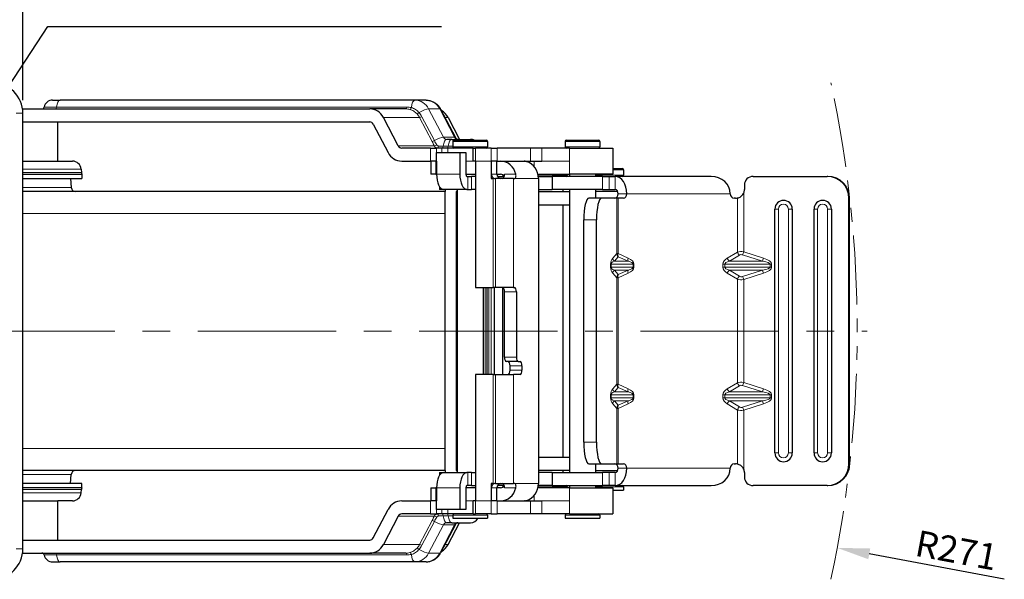
# Model space of a CAD drawing. Units: millimetres. Extents: x 1939 to 8239, y 1236 to 2127.
# Drawn here: x 3711 to 3937, y 1844 to 1972 of the extents above; entities that cross this region are included whole.
import ezdxf

# ---------------------------------------------------------------- set-up
doc = ezdxf.new("R2010")
doc.units = ezdxf.units.MM
doc.linetypes.add('CENTER', pattern=[50.8, 31.75, -6.35, 6.35, -6.35])
doc.linetypes.add('PHANTOM2', pattern=[31.75, 15.875, -3.175, 3.175, -3.175, 3.175, -3.175])
doc.layers.get('0').update_dxf_attribs({"color": 3})
for name, color, linetype, lineweight in [('1.외형선', 3, 'Continuous', 25), ('2.외형선얇음', 5, 'Continuous', 9), ('3.중심선', 1, 'CENTER', 9), ('5.가상선', 4, 'PHANTOM2', 9)]:
    doc.layers.add(name, color=color, linetype=linetype, lineweight=lineweight)
doc.styles.add('GDD', font='romans.shx', dxfattribs={"oblique": 15, "bigfont": 'whgtxt.shx'})
doc.dimstyles.new('GDOK-3X', dxfattribs={"dimscale": 3, "dimtxt": 2, "dimasz": 2.5, "dimexe": 1, "dimexo": 1, "dimgap": 0.5, "dimtad": 1, "dimdsep": 46, "dimtxsty": 'GDD', "dimcen": 0, "dimclrd": 1, "dimclre": 1, "dimclrt": 4, "dimazin": 2, "dimtfac": 0.5, "dimtmove": 0, "dimatfit": 3, "dimfxl": 0, "dimfrac": 2, "dimtolj": 1, "dimarcsym": 0})

# ---------------------------------------------------------------- blocks, each defined once
blk = doc.blocks.new('*D597')
at = {"color": 1, "lineweight": -2}
for p, q in [((3552.26, 1953.59), (3552.26, 2018.59)), ((3711.26, 1953.59), (3711.26, 2018.59)), ((3559.76, 2015.59), (3703.76, 2015.59))]:
    blk.add_line(p, q, dxfattribs=at)
at = {"color": 1}
for points in [[(3559.76, 2016.84), (3559.76, 2014.34), (3552.26, 2015.59)], [(3703.76, 2014.34), (3703.76, 2016.84), (3711.26, 2015.59)]]:
    blk.add_solid(points, dxfattribs=at)
at = {"layer": 'Defpoints', "color": 0}
for p in [(3711.26, 2015.59), (3552.26, 1950.59), (3711.26, 1950.59)]:
    blk.add_point(p, dxfattribs=at)
at = {"color": 4, "insert": (3631.76, 2020.09), "char_height": 6, "attachment_point": 5, "style": 'GDD'}
blk.add_mtext('\\A1;159', dxfattribs=at)
blk = doc.blocks.new('*D605')
at = {"color": 1, "lineweight": -2}
blk.add_line((3936.58, 1843.64), (3905.58, 1849.43), dxfattribs=at)
at = {"color": 1}
blk.add_solid([(3905.81, 1850.66), (3905.35, 1848.2), (3898.21, 1850.81)], dxfattribs=at)
at = {"layer": 'Defpoints', "color": 0}
for p in [(3631.76, 1900.59), (3898.21, 1850.81)]:
    blk.add_point(p, dxfattribs=at)
at = {"color": 4, "insert": (3925.59, 1850.27), "char_height": 6, "attachment_point": 5, "rotation": 349.4163, "style": 'GDD'}
blk.add_mtext('\\A1;R271', dxfattribs=at)

msp = doc.modelspace()

# ---------------------------------------------------------------- linework, layer by layer
at = {"layer": '1.외형선'}
for p, q in [((3718.096, 1953.591), (3719.824, 1953.591)), ((3801.287, 1953.591), (3719.824, 1953.591)), ((3803.831, 1953.591), (3801.287, 1953.591)), ((3711.19, 1951.591), (3790.913, 1951.591)), ((3799.202, 1951.591), (3790.913, 1951.591)), ((3807.172, 1951.518), (3810.57, 1945.018)), ((3711.262, 1850.591), (3711.262, 1950.591)), ((3711.262, 1948.591), (3714.571, 1948.591)), ((3714.571, 1948.591), (3790.913, 1948.591)), ((3719.323, 1939.591), (3719.323, 1948.591)), ((3797.449, 1943.091), (3794.05, 1949.591)), ((3808.89, 1949.591), (3811.505, 1944.591)), ((3791.697, 1948.091), (3795.096, 1941.591)), ((3809.755, 1944.591), (3808.607, 1944.591)), ((3809.755, 1944.591), (3814.027, 1944.591)), ((3809.938, 1944.091), (3809.938, 1942.891)), ((3810.238, 1944.391), (3817.638, 1944.391)), ((3817.938, 1944.091), (3817.938, 1942.891)), ((3835.741, 1944.091), (3835.741, 1942.891)), ((3836.041, 1944.391), (3843.441, 1944.391)), ((3843.741, 1944.091), (3843.741, 1942.891)), ((3804.865, 1942.591), (3798.233, 1942.591)), ((3804.865, 1942.591), (3806.195, 1942.591)), ((3807.467, 1942.591), (3806.195, 1942.591)), ((3808.796, 1942.591), (3807.467, 1942.591)), ((3814.613, 1942.591), (3808.796, 1942.591)), ((3814.613, 1942.591), (3815.189, 1942.591)), ((3814.613, 1939.591), (3814.613, 1942.591)), ((3818.812, 1942.591), (3815.189, 1942.591)), ((3818.812, 1942.591), (3820.142, 1942.591)), ((3827.774, 1942.591), (3820.142, 1942.591)), ((3830.433, 1942.591), (3827.774, 1942.591)), ((3836.773, 1942.591), (3830.433, 1942.591)), ((3836.773, 1942.591), (3846.741, 1942.591)), ((3846.741, 1942.591), (3846.741, 1936.591)), ((3711.262, 1939.591), (3719.323, 1939.591)), ((3719.323, 1939.591), (3722.641, 1939.591)), ((3798.233, 1939.591), (3804.865, 1939.591)), ((3806.195, 1939.591), (3804.865, 1939.591)), ((3804.927, 1939.591), (3804.927, 1936.591)), ((3806.195, 1939.591), (3806.244, 1939.591)), ((3806.244, 1939.591), (3806.244, 1941.591)), ((3806.244, 1941.591), (3811.581, 1941.591)), ((3806.244, 1939.591), (3806.244, 1936.591)), ((3811.581, 1941.591), (3812.952, 1941.591)), ((3811.581, 1941.591), (3811.581, 1936.591)), ((3812.952, 1941.591), (3812.952, 1936.591)), ((3815.189, 1939.591), (3814.613, 1939.591)), ((3815.189, 1939.591), (3815.189, 1910.591)), ((3818.812, 1939.591), (3818.812, 1935.591)), ((3820.142, 1939.591), (3818.812, 1939.591)), ((3820.084, 1936.591), (3820.084, 1939.591)), ((3820.142, 1939.591), (3827.774, 1939.591)), ((3827.774, 1939.591), (3830.433, 1939.591)), ((3724.633, 1937.765), (3724.701, 1936.996)), ((3846.741, 1937.891), (3848.877, 1937.891)), ((3849.177, 1937.591), (3849.177, 1936.391)), ((3711.262, 1936.609), (3724.816, 1936.609)), ((3711.262, 1935.583), (3724.816, 1935.583)), ((3722.189, 1935.583), (3722.371, 1933.504)), ((3724.816, 1936.609), (3724.816, 1935.583)), ((3806.079, 1936.591), (3804.927, 1936.591)), ((3806.079, 1936.591), (3806.244, 1936.591)), ((3812.952, 1936.591), (3815.189, 1936.591)), ((3813.18, 1936.091), (3813.442, 1936.091)), ((3813.442, 1936.091), (3814.282, 1936.091)), ((3815.189, 1936.091), (3814.282, 1936.091)), ((3818.812, 1935.591), (3819.265, 1935.591)), ((3818.827, 1935.591), (3818.827, 1936.591)), ((3823.919, 1935.591), (3819.733, 1935.591)), ((3820.084, 1936.591), (3820.932, 1936.591)), ((3820.205, 1936.091), (3821.716, 1936.091)), ((3823.919, 1935.591), (3824.131, 1935.591)), ((3829.528, 1936.591), (3836.773, 1936.591)), ((3829.614, 1936.091), (3832.741, 1936.091)), ((3829.643, 1935.591), (3829.643, 1865.591)), ((3844.366, 1936.091), (3832.741, 1936.091)), ((3832.741, 1936.091), (3832.741, 1933.091)), ((3836.211, 1936.591), (3836.211, 1936.391)), ((3836.741, 1936.591), (3836.741, 1936.091)), ((3846.741, 1936.591), (3836.773, 1936.591)), ((3842.741, 1936.591), (3842.741, 1936.091)), ((3844.366, 1936.091), (3845.867, 1936.091)), ((3845.867, 1936.091), (3847.278, 1936.091)), ((3869.297, 1936.091), (3847.278, 1936.091)), ((3878.919, 1936.091), (3895.884, 1936.091)), ((3896.075, 1936.091), (3895.884, 1936.091)), ((3806.938, 1933.706), (3806.938, 1933.091)), ((3807.843, 1933.091), (3806.938, 1933.091)), ((3813.18, 1933.091), (3807.843, 1933.091)), ((3810.938, 1933.091), (3810.938, 1868.091)), ((3813.18, 1933.091), (3813.442, 1933.091)), ((3813.442, 1933.091), (3814.282, 1933.091)), ((3815.189, 1933.091), (3814.282, 1933.091)), ((3829.643, 1933.091), (3832.741, 1933.091)), ((3844.366, 1933.091), (3832.741, 1933.091)), ((3835.211, 1933.091), (3835.211, 1932.591)), ((3836.741, 1933.091), (3836.741, 1868.091)), ((3842.741, 1933.091), (3842.741, 1931.091)), ((3844.366, 1933.091), (3845.867, 1933.091)), ((3845.867, 1933.091), (3847.278, 1933.091)), ((3876.923, 1934.091), (3876.923, 1933.091)), ((3808.175, 1932.591), (3711.262, 1932.591)), ((3808.175, 1932.591), (3808.175, 1868.591)), ((3810.844, 1868.591), (3810.844, 1932.591)), ((3829.643, 1932.591), (3836.741, 1932.591)), ((3844.13, 1931.091), (3841.214, 1931.091)), ((3847.851, 1932.591), (3842.741, 1932.591)), ((3847.595, 1931.091), (3844.13, 1931.091)), ((3847.906, 1931.091), (3847.595, 1931.091)), ((3849.17, 1931.091), (3847.906, 1931.091)), ((3874.863, 1931.091), (3874.54, 1931.091)), ((3900.874, 1870.091), (3900.874, 1931.091)), ((3901.065, 1870.091), (3901.065, 1931.091)), ((3829.643, 1929.591), (3836.741, 1929.591)), ((3835.211, 1929.591), (3835.211, 1871.591)), ((3883.909, 1872.591), (3883.909, 1928.591)), ((3887.901, 1928.591), (3887.901, 1872.591)), ((3892.89, 1872.591), (3892.89, 1928.591)), ((3896.882, 1928.591), (3896.882, 1872.591)), ((3840.035, 1875.091), (3840.035, 1926.091)), ((3842.95, 1875.091), (3842.95, 1926.091)), ((3815.189, 1910.591), (3819.265, 1910.591)), ((3816.938, 1910.591), (3816.938, 1890.591)), ((3817.812, 1910.591), (3817.812, 1890.591)), ((3819.733, 1910.591), (3819.265, 1910.591)), ((3819.461, 1910.591), (3819.461, 1890.591)), ((3823.919, 1910.591), (3819.733, 1910.591)), ((3821.351, 1910.591), (3821.351, 1890.591)), ((3823.919, 1910.591), (3824.131, 1910.591)), ((3821.838, 1894.591), (3821.838, 1909.591)), ((3824.555, 1909.591), (3824.555, 1894.591)), ((3824.979, 1893.591), (3822.262, 1893.591)), ((3823.11, 1891.591), (3823.11, 1892.591)), ((3824.979, 1893.591), (3825.403, 1893.591)), ((3825.827, 1892.591), (3825.827, 1891.591)), ((3815.189, 1890.591), (3815.189, 1861.591)), ((3819.265, 1890.591), (3815.189, 1890.591)), ((3819.265, 1890.591), (3819.733, 1890.591)), ((3819.733, 1890.591), (3823.919, 1890.591)), ((3825.403, 1890.591), (3823.919, 1890.591)), ((3836.741, 1871.591), (3829.643, 1871.591)), ((3841.214, 1870.091), (3844.13, 1870.091)), ((3842.741, 1870.091), (3842.741, 1868.091)), ((3844.13, 1870.091), (3847.595, 1870.091)), ((3847.595, 1870.091), (3847.906, 1870.091)), ((3847.906, 1870.091), (3849.17, 1870.091)), ((3874.54, 1870.091), (3874.863, 1870.091)), ((3808.175, 1868.591), (3711.262, 1868.591)), ((3722.189, 1865.599), (3722.371, 1867.678)), ((3806.938, 1868.091), (3807.843, 1868.091)), ((3806.938, 1868.091), (3806.938, 1867.476)), ((3807.843, 1868.091), (3813.18, 1868.091)), ((3813.442, 1868.091), (3813.18, 1868.091)), ((3814.282, 1868.091), (3813.442, 1868.091)), ((3814.282, 1868.091), (3815.189, 1868.091)), ((3836.741, 1868.591), (3829.643, 1868.591)), ((3832.741, 1868.091), (3829.643, 1868.091)), ((3832.741, 1868.091), (3844.366, 1868.091)), ((3832.741, 1868.091), (3832.741, 1865.091)), ((3835.211, 1868.591), (3835.211, 1868.091)), ((3842.741, 1868.591), (3847.851, 1868.591)), ((3845.867, 1868.091), (3844.366, 1868.091)), ((3847.278, 1868.091), (3845.867, 1868.091)), ((3876.923, 1868.091), (3876.923, 1867.091)), ((3724.816, 1865.599), (3711.262, 1865.599)), ((3724.816, 1864.573), (3724.816, 1865.599)), ((3813.442, 1865.091), (3813.18, 1865.091)), ((3814.282, 1865.091), (3813.442, 1865.091)), ((3814.282, 1865.091), (3815.189, 1865.091)), ((3818.812, 1865.591), (3818.812, 1861.591)), ((3819.265, 1865.591), (3818.812, 1865.591)), ((3818.827, 1864.591), (3818.827, 1865.591)), ((3819.733, 1865.591), (3823.919, 1865.591)), ((3821.716, 1865.091), (3820.205, 1865.091)), ((3824.131, 1865.591), (3823.919, 1865.591)), ((3832.741, 1865.091), (3829.614, 1865.091)), ((3832.741, 1865.091), (3844.366, 1865.091)), ((3836.741, 1865.091), (3836.741, 1864.591)), ((3842.741, 1865.091), (3842.741, 1864.591)), ((3845.867, 1865.091), (3844.366, 1865.091)), ((3847.278, 1865.091), (3845.867, 1865.091)), ((3847.278, 1865.091), (3869.297, 1865.091)), ((3895.884, 1865.091), (3878.919, 1865.091)), ((3895.884, 1865.091), (3896.075, 1865.091)), ((3724.816, 1864.573), (3711.262, 1864.573)), ((3724.633, 1863.417), (3724.701, 1864.186)), ((3804.927, 1864.591), (3806.079, 1864.591)), ((3804.927, 1864.591), (3804.927, 1861.591)), ((3806.244, 1864.591), (3806.079, 1864.591)), ((3806.244, 1864.591), (3806.244, 1861.591)), ((3811.581, 1864.591), (3811.581, 1859.591)), ((3815.189, 1864.591), (3812.952, 1864.591)), ((3812.952, 1864.591), (3812.952, 1859.591)), ((3820.084, 1861.591), (3820.084, 1864.591)), ((3820.932, 1864.591), (3820.084, 1864.591)), ((3836.773, 1864.591), (3829.528, 1864.591)), ((3836.211, 1864.791), (3836.211, 1864.591)), ((3836.773, 1864.591), (3846.741, 1864.591)), ((3846.741, 1864.591), (3846.741, 1858.591)), ((3846.741, 1864.091), (3849.177, 1864.091)), ((3849.177, 1864.791), (3849.177, 1864.091)), ((3711.262, 1861.591), (3719.323, 1861.591)), ((3722.641, 1861.591), (3719.323, 1861.591)), ((3719.323, 1852.591), (3719.323, 1861.591)), ((3798.233, 1861.591), (3804.865, 1861.591)), ((3806.195, 1861.591), (3804.865, 1861.591)), ((3806.195, 1861.591), (3806.244, 1861.591)), ((3806.244, 1859.591), (3806.244, 1861.591)), ((3815.189, 1861.591), (3814.613, 1861.591)), ((3814.613, 1858.591), (3814.613, 1861.591)), ((3820.142, 1861.591), (3818.812, 1861.591)), ((3820.142, 1861.591), (3827.774, 1861.591)), ((3827.774, 1861.591), (3830.433, 1861.591)), ((3791.697, 1853.091), (3795.096, 1859.591)), ((3804.865, 1858.591), (3798.233, 1858.591)), ((3804.865, 1858.591), (3806.195, 1858.591)), ((3807.467, 1858.591), (3806.195, 1858.591)), ((3811.581, 1859.591), (3806.244, 1859.591)), ((3808.796, 1858.591), (3807.467, 1858.591)), ((3814.613, 1858.591), (3808.796, 1858.591)), ((3809.938, 1858.291), (3809.938, 1857.591)), ((3812.952, 1859.591), (3811.581, 1859.591)), ((3814.613, 1858.591), (3815.189, 1858.591)), ((3818.812, 1858.591), (3815.189, 1858.591)), ((3817.938, 1858.291), (3817.938, 1857.591)), ((3818.812, 1858.591), (3820.142, 1858.591)), ((3827.774, 1858.591), (3820.142, 1858.591)), ((3830.433, 1858.591), (3827.774, 1858.591)), ((3836.773, 1858.591), (3830.433, 1858.591)), ((3835.741, 1858.291), (3835.741, 1857.591)), ((3836.773, 1858.591), (3846.741, 1858.591)), ((3843.741, 1858.291), (3843.741, 1857.591)), ((3797.449, 1858.091), (3794.05, 1851.591)), ((3810.57, 1856.164), (3807.172, 1849.664)), ((3809.755, 1856.591), (3808.607, 1856.591)), ((3808.89, 1851.591), (3811.505, 1856.591)), ((3809.755, 1856.591), (3814.027, 1856.591)), ((3809.938, 1857.591), (3817.938, 1857.591)), ((3835.741, 1857.591), (3843.741, 1857.591)), ((3711.262, 1852.591), (3714.571, 1852.591)), ((3714.571, 1852.591), (3790.913, 1852.591)), ((3711.19, 1849.591), (3790.913, 1849.591)), ((3799.202, 1849.591), (3790.913, 1849.591)), ((3718.096, 1847.591), (3719.824, 1847.591)), ((3801.287, 1847.591), (3719.824, 1847.591)), ((3803.831, 1847.591), (3801.287, 1847.591))]:
    msp.add_line(p, q, dxfattribs=at)
for centre, radius, start, end in [((3704.262, 1950.591), 7, 0, 90), ((3718.096, 1951.591), 2, 90, 168.46304), ((3715.646, 1952.091), 0.5, 270, 348.46304), ((3810.238, 1944.091), 0.3, 90, 180), ((3814.027, 1942.591), 2, 64.15807, 90), ((3817.638, 1944.091), 0.3, 0, 90), ((3836.041, 1944.091), 0.3, 90, 180), ((3843.441, 1944.091), 0.3, 0, 90), ((3810.238, 1942.891), 0.3, 180, 270), ((3817.638, 1942.891), 0.3, 270, 0), ((3836.041, 1942.891), 0.3, 180, 270), ((3843.441, 1942.891), 0.3, 270, 0), ((3722.641, 1937.591), 2, 5, 90), ((3848.877, 1937.591), 0.3, 0, 90), ((3725.697, 1937.083), 1, 185, 208.33205), ((3835.911, 1936.391), 0.3, 270, 0), ((3848.877, 1936.391), 0.3, 270, 0), ((3723.367, 1933.591), 1, 185, 270), ((3723.367, 1867.591), 1, 90, 175), ((3835.911, 1864.791), 0.3, 0, 90), ((3848.877, 1864.791), 0.3, 0, 90), ((3722.641, 1863.591), 2, 270, 355), ((3725.697, 1864.099), 1, 151.66795, 175), ((3810.238, 1858.291), 0.3, 90, 180), ((3817.638, 1858.291), 0.3, 0, 90), ((3836.041, 1858.291), 0.3, 90, 180), ((3843.441, 1858.291), 0.3, 0, 90), ((3814.027, 1858.591), 2, 270, 330), ((3704.262, 1850.591), 7, 270, 0), ((3715.646, 1849.091), 0.5, 11.53696, 90), ((3718.096, 1849.591), 2, 191.53696, 270)]:
    msp.add_arc(centre, radius, start, end, dxfattribs=at)
for centre, major_axis, ratio, start_param, end_param in [((3790.913, 1947.591), (0, 4), 0.9056573, 5.2359878, 6.2831853), ((3805.753, 1947.591), (0, -4), 0.9056573, 2.0943951, 2.6861048), ((3790.913, 1947.591), (0, 1), 0.9056573, 5.2359878, 6.2831853), ((3798.233, 1943.591), (0, -1), 0.9056573, 5.2359878, 6.2831853), ((3798.233, 1943.591), (0, -4), 0.9056573, 5.2359878, 6.2831853), ((3820.932, 1935.591), (0, 4), 0.9056573, 4.9650692, 6.2831853), ((3826.02, 1935.591), (0, 4), 0.9056573, 4.712389, 6.0305051), ((3807.843, 1936.591), (0, -3.5), 0.4568252, 4.712389, 6.2831853), ((3813.18, 1936.591), (0, -3.5), 0.4568252, 4.712389, 6.2831853), ((3813.18, 1936.591), (0, -0.5), 0.4568252, 4.712389, 6.2831853), ((3820.99, 1936.591), (0, -1), 0.9056573, 4.712389, 6.2831853), ((3820.932, 1935.591), (0, 1), 0.9056573, 5.1379665, 6.2831853), ((3821.414, 1936.591), (0, -1), 0.4240104, 0, 1.5707963), ((3847.278, 1932.091), (0, 4), 0.6606834, 4.712389, 6.2831853), ((3869.297, 1932.091), (4.376, 0), 0.9140101, 0, 1.5707963), ((3878.919, 1934.091), (0, 2), 0.9979738, 0, 1.5707963), ((3895.884, 1931.091), (0, 5), 0.9979738, 4.712389, 6.2831853), ((3896.075, 1931.091), (0, 5), 0.9979738, 4.712389, 6.2831853), ((3811.289, 1932.591), (0, 3.5), 0.8895565, 1.4274488, 1.5707963), ((3811.289, 1932.591), (0, 0.5), 0.8895565, 0.9272952, 1.5707963), ((3847.278, 1932.091), (0, 1), 0.6606834, 4.712389, 6.2831853), ((3874.927, 1933.091), (0, 2), 0.9979738, 4.2951556, 4.712389), ((3841.214, 1926.091), (0, 5), 0.2359561, 0, 1.5707963), ((3844.13, 1926.091), (0, 5), 0.2359561, 0, 1.5707963), ((3847.188, 1932.091), (0, -1), 0.7506647, 0, 1.5707963), ((3849.17, 1932.091), (0, -1), 0.7506647, 0, 1.5707963), ((3874.54, 1932.091), (0, -1), 0.8667929, 4.712389, 6.2831853), ((3874.863, 1933.091), (2.123, 0), 0.9419742, 4.712389, 4.9210057), ((3885.905, 1928.591), (0, 2), 0.9979738, 4.712389, 7.8539816), ((3894.886, 1928.591), (0, 2), 0.9979738, 4.712389, 7.8539816), ((3821.414, 1909.591), (0, 1), 0.4240104, 4.712389, 6.2831853), ((3824.131, 1909.591), (0, 1), 0.4240104, 4.712389, 6.2831853), ((3822.262, 1894.591), (0, -1), 0.4240104, 4.712389, 6.2831853), ((3824.979, 1894.591), (0, -1), 0.4240104, 4.712389, 6.2831853), ((3822.686, 1892.591), (0, 1), 0.4240104, 4.712389, 6.2831853), ((3825.403, 1892.591), (0, 1), 0.4240104, 4.712389, 6.2831853), ((3822.686, 1891.591), (0, -1), 0.4240104, 0, 1.5707963), ((3825.403, 1891.591), (0, -1), 0.4240104, 0, 1.5707963), ((3841.214, 1875.091), (0, -5), 0.2359561, 4.712389, 6.2831853), ((3844.13, 1875.091), (0, -5), 0.2359561, 4.712389, 6.2831853), ((3885.905, 1872.591), (0, -2), 0.9979738, 4.712389, 7.8539816), ((3894.886, 1872.591), (0, -2), 0.9979738, 4.712389, 7.8539816), ((3847.188, 1869.091), (0, 1), 0.7506647, 4.712389, 6.2831853), ((3849.17, 1869.091), (0, 1), 0.7506647, 4.712389, 6.2831853), ((3874.54, 1869.091), (0, -1), 0.8667929, 3.1415927, 4.712389), ((3874.863, 1868.091), (2.123, 0), 0.9419742, 1.3621796, 1.5707963), ((3895.884, 1870.091), (0, -5), 0.9979738, 0, 1.5707963), ((3896.075, 1870.091), (0, -5), 0.9979738, 0, 1.5707963), ((3807.843, 1864.591), (0, 3.5), 0.4568252, 0, 1.5707963), ((3811.289, 1868.591), (0, 3.5), 0.8895565, 1.5707963, 1.7141439), ((3811.289, 1868.591), (0, 0.5), 0.8895565, 1.5707963, 2.2142974), ((3813.18, 1864.591), (0, 3.5), 0.4568252, 0, 1.5707963), ((3847.278, 1869.091), (0, -1), 0.6606834, 0, 1.5707963), ((3847.278, 1869.091), (0, -4), 0.6606834, 0, 1.5707963), ((3869.297, 1869.091), (4.376, 0), 0.9140101, 4.712389, 6.2831853), ((3874.927, 1868.091), (0, 2), 0.9979738, 4.712389, 5.1296224), ((3813.18, 1864.591), (0, 0.5), 0.4568252, 0, 1.5707963), ((3820.99, 1864.591), (0, 1), 0.9056573, 0, 1.5707963), ((3820.932, 1865.591), (0, -1), 0.9056573, 0, 1.1452188), ((3821.414, 1864.591), (0, 1), 0.4240104, 4.712389, 6.2831853), ((3826.02, 1865.591), (0, -4), 0.9056573, 0.2526803, 1.5707963), ((3878.919, 1867.091), (0, -2), 0.9979738, 4.712389, 6.2831853), ((3820.932, 1865.591), (0, -4), 0.9056573, 0, 1.3181161), ((3798.233, 1857.591), (0, 4), 0.9056573, 0, 1.0471976), ((3798.233, 1857.591), (0, 1), 0.9056573, 0, 1.0471976), ((3790.913, 1853.591), (0, -1), 0.9056573, 0, 1.0471976), ((3790.913, 1853.591), (0, -4), 0.9056573, 0, 1.0471976), ((3805.753, 1853.591), (0, 4), 0.9056573, 3.5970805, 4.1887902)]:
    msp.add_ellipse(centre, major_axis=major_axis, ratio=ratio, start_param=start_param, end_param=end_param, dxfattribs=at)
for points, knots in [([(3803.831, 1953.591), (3804.111, 1953.591), (3804.392, 1953.558), (3804.937, 1953.43), (3805.201, 1953.335), (3805.699, 1953.09), (3805.933, 1952.941), (3806.361, 1952.597), (3806.555, 1952.403), (3806.898, 1951.983), (3807.047, 1951.756), (3807.172, 1951.518)], [6.2831853, 6.2831853, 6.2831853, 6.2831853, 6.4926248, 6.4926248, 6.7020643, 6.7020643, 6.9115038, 6.9115038, 7.1209433, 7.1209433, 7.3303829, 7.3303829, 7.3303829, 7.3303829]), ([(3810.57, 1945.018), (3810.604, 1944.954), (3810.642, 1944.897), (3810.722, 1944.798), (3810.764, 1944.757), (3810.847, 1944.69), (3810.889, 1944.665), (3810.968, 1944.626), (3811.006, 1944.612), (3811.08, 1944.595), (3811.116, 1944.591), (3811.151, 1944.591)], [2.0943951, 2.0943951, 2.0943951, 2.0943951, 2.3038346, 2.3038346, 2.5132741, 2.5132741, 2.7227136, 2.7227136, 2.9321531, 2.9321531, 3.1415927, 3.1415927, 3.1415927, 3.1415927]), ([(3826.53, 1939.56), (3826.479, 1939.569), (3826.438, 1939.576), (3826.367, 1939.587), (3826.345, 1939.589), (3826.357, 1939.591), (3826.391, 1939.591), (3826.444, 1939.591)], [-0.10080212, -0.10080212, -0.10080212, -0.10080212, -0.07536892, -0.07536892, -0.03768446, -0.03768446, 0, 0, 0, 0]), ([(3826.926, 1939.464), (3826.814, 1939.496), (3826.704, 1939.523), (3826.583, 1939.549), (3826.555, 1939.555), (3826.53, 1939.56)], [-0.152497727, -0.152497727, -0.152497727, -0.152497727, -0.114254896, -0.114254896, -0.101586913, -0.101586913, -0.101586913, -0.101586913]), ([(3818.827, 1936.591), (3818.827, 1936.465), (3818.848, 1936.331), (3818.935, 1936.085), (3819.002, 1935.973), (3819.158, 1935.795), (3819.259, 1935.718), (3819.486, 1935.616), (3819.612, 1935.591), (3819.733, 1935.591)], [-0.60976913, -0.60976913, -0.60976913, -0.60976913, -0.57206171, -0.57206171, -0.53435428, -0.53435428, -0.49655817, -0.49655817, -0.45876205, -0.45876205, -0.45876205, -0.45876205]), ([(3824.131, 1935.591), (3824.184, 1935.591), (3824.241, 1935.616), (3824.344, 1935.718), (3824.389, 1935.795), (3824.453, 1935.974), (3824.475, 1936.087), (3824.483, 1936.334), (3824.468, 1936.468), (3824.44, 1936.591)], [0, 0, 0, 0, 0.03768446, 0.03768446, 0.07536892, 0.07536892, 0.1135473, 0.1135473, 0.15172568, 0.15172568, 0.15172568, 0.15172568]), ([(3875.303, 1931.134), (3875.325, 1931.139), (3875.347, 1931.143), (3875.474, 1931.173), (3875.597, 1931.21), (3875.845, 1931.317), (3875.97, 1931.386), (3876.204, 1931.55), (3876.322, 1931.655), (3876.532, 1931.892), (3876.624, 1932.026), (3876.717, 1932.205), (3876.735, 1932.243), (3876.752, 1932.28)], [-0.27815702, -0.27815702, -0.27815702, -0.27815702, -0.26949331, -0.26949331, -0.22816392, -0.22816392, -0.18683454, -0.18683454, -0.1401259, -0.1401259, -0.09341727, -0.09341727, -0.08141436, -0.08141436, -0.08141436, -0.08141436]), ([(3876.752, 1868.901), (3876.638, 1869.157), (3876.468, 1869.388), (3876.171, 1869.656), (3876.052, 1869.743), (3875.806, 1869.885), (3875.68, 1869.939), (3875.477, 1870.008), (3875.387, 1870.031), (3875.303, 1870.048)], [0.51018486, 0.51018486, 0.51018486, 0.51018486, 0.59001095, 0.59001095, 0.63134033, 0.63134033, 0.67266972, 0.67266972, 0.70623685, 0.70623685, 0.70623685, 0.70623685]), ([(3819.733, 1865.591), (3819.612, 1865.591), (3819.486, 1865.566), (3819.259, 1865.464), (3819.158, 1865.387), (3819.002, 1865.209), (3818.935, 1865.097), (3818.848, 1864.851), (3818.827, 1864.717), (3818.827, 1864.591)], [-0.45589053, -0.45589053, -0.45589053, -0.45589053, -0.41809441, -0.41809441, -0.3802983, -0.3802983, -0.34259087, -0.34259087, -0.30488345, -0.30488345, -0.30488345, -0.30488345]), ([(3824.44, 1864.591), (3824.468, 1864.714), (3824.483, 1864.847), (3824.475, 1865.094), (3824.453, 1865.208), (3824.389, 1865.387), (3824.344, 1865.464), (3824.241, 1865.566), (3824.184, 1865.591), (3824.131, 1865.591)], [0.15650344, 0.15650344, 0.15650344, 0.15650344, 0.19468182, 0.19468182, 0.2328602, 0.2328602, 0.27054466, 0.27054466, 0.30822912, 0.30822912, 0.30822912, 0.30822912]), ([(3826.444, 1861.591), (3826.391, 1861.591), (3826.357, 1861.591), (3826.345, 1861.593), (3826.367, 1861.595), (3826.438, 1861.606), (3826.479, 1861.613), (3826.53, 1861.622)], [-0.30823772, -0.30823772, -0.30823772, -0.30823772, -0.27055326, -0.27055326, -0.23286879, -0.23286879, -0.2074356, -0.2074356, -0.2074356, -0.2074356]), ([(3826.53, 1861.622), (3826.555, 1861.627), (3826.583, 1861.633), (3826.704, 1861.659), (3826.814, 1861.686), (3826.926, 1861.718)], [0.411786707, 0.411786707, 0.411786707, 0.411786707, 0.42445469, 0.42445469, 0.462697521, 0.462697521, 0.462697521, 0.462697521]), ([(3811.151, 1856.591), (3811.116, 1856.591), (3811.08, 1856.587), (3811.006, 1856.57), (3810.968, 1856.556), (3810.889, 1856.517), (3810.847, 1856.491), (3810.764, 1856.425), (3810.722, 1856.383), (3810.642, 1856.285), (3810.604, 1856.228), (3810.57, 1856.164)], [6.2831853, 6.2831853, 6.2831853, 6.2831853, 6.4926248, 6.4926248, 6.7020643, 6.7020643, 6.9115038, 6.9115038, 7.1209433, 7.1209433, 7.3303829, 7.3303829, 7.3303829, 7.3303829]), ([(3803.831, 1847.591), (3804.111, 1847.591), (3804.392, 1847.624), (3804.937, 1847.751), (3805.201, 1847.847), (3805.699, 1848.091), (3805.933, 1848.241), (3806.361, 1848.585), (3806.555, 1848.778), (3806.898, 1849.199), (3807.047, 1849.426), (3807.172, 1849.664)], [3.1415927, 3.1415927, 3.1415927, 3.1415927, 3.3510322, 3.3510322, 3.5604717, 3.5604717, 3.7699112, 3.7699112, 3.9793507, 3.9793507, 4.1887902, 4.1887902, 4.1887902, 4.1887902])]:
    msp.add_open_spline(points, degree=3, knots=knots, dxfattribs=at)
for points in [[(3810.933, 1932.891), (3810.935, 1932.893), (3810.936, 1932.896), (3810.938, 1932.898)], [(3810.938, 1868.284), (3810.936, 1868.286), (3810.935, 1868.288), (3810.933, 1868.291)]]:
    msp.add_open_spline(points, degree=3, dxfattribs=at)
at = {"layer": '2.외형선얇음'}
for p, q in [((3716.136, 1951.991), (3718.993, 1951.991)), ((3799.41, 1951.991), (3718.993, 1951.991)), ((3806.968, 1951.591), (3804.424, 1951.591)), ((3807.823, 1945.091), (3804.424, 1951.591)), ((3806.968, 1951.591), (3810.367, 1945.091)), ((3709.762, 1950.591), (3711.262, 1950.591)), ((3794.05, 1949.591), (3802.34, 1949.591)), ((3802.34, 1949.591), (3805.215, 1944.091)), ((3802.555, 1950.304), (3802.555, 1950.304)), ((3805.737, 1944.291), (3802.861, 1949.791)), ((3808.179, 1949.591), (3808.89, 1949.591)), ((3810.367, 1945.091), (3807.823, 1945.091)), ((3809.938, 1944.091), (3817.938, 1944.091)), ((3835.741, 1944.091), (3843.741, 1944.091)), ((3797.449, 1943.091), (3805.722, 1943.091)), ((3804.865, 1939.591), (3804.865, 1942.591)), ((3806.195, 1939.591), (3806.195, 1942.591)), ((3807.467, 1941.591), (3807.467, 1942.591)), ((3807.744, 1942.812), (3807.744, 1942.812)), ((3808.925, 1942.991), (3807.776, 1942.991)), ((3808.796, 1941.591), (3808.796, 1942.591)), ((3808.925, 1942.991), (3809.938, 1942.991)), ((3809.938, 1942.891), (3817.938, 1942.891)), ((3815.189, 1939.591), (3815.189, 1942.591)), ((3818.812, 1939.591), (3818.812, 1942.591)), ((3820.142, 1939.591), (3820.142, 1942.591)), ((3827.774, 1939.591), (3827.774, 1942.591)), ((3830.433, 1939.591), (3830.433, 1942.591)), ((3835.741, 1942.891), (3843.741, 1942.891)), ((3836.773, 1939.591), (3836.773, 1942.591)), ((3806.079, 1939.591), (3806.079, 1936.591)), ((3812.952, 1939.591), (3814.613, 1939.591)), ((3815.189, 1939.591), (3818.812, 1939.591)), ((3826.444, 1939.591), (3826.444, 1939.575)), ((3827.292, 1939.591), (3827.292, 1939.336)), ((3828.622, 1938.374), (3828.622, 1939.591)), ((3830.433, 1939.591), (3836.773, 1939.591)), ((3836.773, 1939.591), (3836.773, 1936.591)), ((3711.262, 1937.765), (3724.633, 1937.765)), ((3846.741, 1937.591), (3849.177, 1937.591)), ((3711.262, 1936.996), (3724.701, 1936.996)), ((3811.581, 1936.591), (3806.244, 1936.591)), ((3813.442, 1936.091), (3813.442, 1933.091)), ((3814.282, 1936.091), (3814.282, 1933.091)), ((3820.084, 1936.591), (3818.827, 1936.591)), ((3819.265, 1935.591), (3819.265, 1910.591)), ((3819.733, 1935.591), (3819.733, 1910.591)), ((3824.44, 1936.591), (3821.838, 1936.591)), ((3823.919, 1935.591), (3823.919, 1910.591)), ((3824.131, 1935.591), (3829.643, 1935.591)), ((3829.57, 1936.391), (3836.211, 1936.391)), ((3842.741, 1936.391), (3849.177, 1936.391)), ((3844.366, 1933.091), (3844.366, 1936.091)), ((3845.867, 1933.091), (3845.867, 1936.091)), ((3847.278, 1933.091), (3847.278, 1936.091)), ((3711.262, 1933.504), (3722.371, 1933.504)), ((3810.933, 1933.091), (3810.933, 1932.891)), ((3810.938, 1932.591), (3810.844, 1932.591)), ((3847.595, 1931.091), (3847.595, 1918.359)), ((3847.906, 1918.359), (3847.906, 1931.091)), ((3849.921, 1932.091), (3847.939, 1932.091)), ((3849.921, 1932.091), (3873.673, 1932.091)), ((3875.303, 1931.134), (3875.303, 1918.726)), ((3876.752, 1918.781), (3876.752, 1932.28)), ((3900.874, 1931.091), (3901.065, 1931.091)), ((3883.909, 1928.591), (3884.741, 1928.591)), ((3884.741, 1872.591), (3884.741, 1928.591)), ((3887.901, 1928.591), (3887.004, 1928.591)), ((3887.004, 1928.591), (3887.004, 1872.591)), ((3892.89, 1928.591), (3893.723, 1928.591)), ((3893.723, 1872.591), (3893.723, 1928.591)), ((3896.882, 1928.591), (3895.986, 1928.591)), ((3895.986, 1928.591), (3895.986, 1872.591)), ((3808.175, 1927.591), (3711.262, 1927.591)), ((3840.035, 1926.091), (3842.95, 1926.091)), ((3847.595, 1918.359), (3846.707, 1917.341)), ((3847.062, 1916.634), (3847.95, 1917.652)), ((3847.906, 1918.359), (3847.595, 1918.359)), ((3850.219, 1917.341), (3847.906, 1918.359)), ((3847.95, 1917.652), (3850.264, 1916.634)), ((3875.303, 1918.726), (3872.978, 1917.341)), ((3873.458, 1916.634), (3875.783, 1918.019)), ((3876.508, 1918.073), (3881.051, 1916.634)), ((3881.295, 1917.341), (3876.752, 1918.781)), ((3846.196, 1915.927), (3846.296, 1915.927)), ((3846.196, 1915.927), (3846.196, 1915.255)), ((3846.196, 1915.255), (3846.296, 1915.255)), ((3846.296, 1915.255), (3846.296, 1915.927)), ((3846.296, 1915.927), (3851.339, 1915.927)), ((3851.339, 1915.255), (3846.296, 1915.255)), ((3850.264, 1916.634), (3847.062, 1916.634)), ((3851.339, 1915.927), (3851.55, 1915.927)), ((3851.339, 1915.927), (3851.339, 1915.255)), ((3851.55, 1915.255), (3851.339, 1915.255)), ((3851.55, 1915.255), (3851.55, 1915.927)), ((3871.994, 1915.927), (3871.994, 1915.255)), ((3872.4, 1915.927), (3871.994, 1915.927)), ((3872.4, 1915.255), (3871.994, 1915.255)), ((3872.4, 1915.255), (3872.4, 1915.927)), ((3872.4, 1915.927), (3882.825, 1915.927)), ((3882.825, 1915.255), (3872.4, 1915.255)), ((3881.051, 1916.634), (3873.458, 1916.634)), ((3882.825, 1915.927), (3883.144, 1915.927)), ((3882.825, 1915.927), (3882.825, 1915.255)), ((3882.825, 1915.255), (3883.144, 1915.255)), ((3883.144, 1915.255), (3883.144, 1915.927)), ((3846.707, 1913.841), (3847.595, 1912.823)), ((3847.95, 1913.53), (3847.062, 1914.548)), ((3847.062, 1914.548), (3850.264, 1914.548)), ((3847.595, 1912.823), (3847.906, 1912.823)), ((3847.595, 1912.823), (3847.595, 1888.359)), ((3847.906, 1912.823), (3850.219, 1913.841)), ((3847.906, 1888.359), (3847.906, 1912.823)), ((3850.264, 1914.548), (3847.95, 1913.53)), ((3872.978, 1913.841), (3875.303, 1912.456)), ((3875.783, 1913.163), (3873.458, 1914.548)), ((3873.458, 1914.548), (3881.051, 1914.548)), ((3875.303, 1912.456), (3875.303, 1888.726)), ((3881.051, 1914.548), (3876.508, 1913.108)), ((3876.752, 1912.401), (3881.295, 1913.841)), ((3876.752, 1888.781), (3876.752, 1912.401)), ((3817.426, 1890.591), (3817.426, 1910.591)), ((3818.246, 1910.591), (3818.246, 1890.591)), ((3818.753, 1890.591), (3818.753, 1910.591)), ((3824.555, 1909.591), (3821.838, 1909.591)), ((3824.555, 1894.591), (3821.838, 1894.591)), ((3825.827, 1892.591), (3823.11, 1892.591)), ((3819.265, 1890.591), (3819.265, 1865.591)), ((3819.733, 1890.591), (3819.733, 1865.591)), ((3825.827, 1891.591), (3823.11, 1891.591)), ((3823.919, 1890.591), (3823.919, 1865.591)), ((3847.595, 1888.359), (3846.707, 1887.341)), ((3847.062, 1886.634), (3847.95, 1887.652)), ((3847.906, 1888.359), (3847.595, 1888.359)), ((3850.219, 1887.341), (3847.906, 1888.359)), ((3847.95, 1887.652), (3850.264, 1886.634)), ((3875.303, 1888.726), (3872.978, 1887.341)), ((3873.458, 1886.634), (3875.783, 1888.019)), ((3876.508, 1888.073), (3881.051, 1886.634)), ((3881.295, 1887.341), (3876.752, 1888.781)), ((3846.196, 1885.927), (3846.296, 1885.927)), ((3846.196, 1885.927), (3846.196, 1885.255)), ((3846.196, 1885.255), (3846.296, 1885.255)), ((3846.296, 1885.255), (3846.296, 1885.927)), ((3846.296, 1885.927), (3851.339, 1885.927)), ((3851.339, 1885.255), (3846.296, 1885.255)), ((3850.264, 1886.634), (3847.062, 1886.634)), ((3851.339, 1885.927), (3851.55, 1885.927)), ((3851.339, 1885.927), (3851.339, 1885.255)), ((3851.55, 1885.255), (3851.339, 1885.255)), ((3851.55, 1885.255), (3851.55, 1885.927)), ((3872.4, 1885.927), (3871.994, 1885.927)), ((3871.994, 1885.927), (3871.994, 1885.255)), ((3872.4, 1885.255), (3871.994, 1885.255)), ((3872.4, 1885.255), (3872.4, 1885.927)), ((3872.4, 1885.927), (3882.825, 1885.927)), ((3882.825, 1885.255), (3872.4, 1885.255)), ((3881.051, 1886.634), (3873.458, 1886.634)), ((3882.825, 1885.927), (3883.144, 1885.927)), ((3882.825, 1885.927), (3882.825, 1885.255)), ((3882.825, 1885.255), (3883.144, 1885.255)), ((3883.144, 1885.255), (3883.144, 1885.927)), ((3846.707, 1883.841), (3847.595, 1882.823)), ((3847.95, 1883.53), (3847.062, 1884.548)), ((3847.062, 1884.548), (3850.264, 1884.548)), ((3847.906, 1882.823), (3850.219, 1883.841)), ((3850.264, 1884.548), (3847.95, 1883.53)), ((3872.978, 1883.841), (3875.303, 1882.456)), ((3875.783, 1883.163), (3873.458, 1884.548)), ((3873.458, 1884.548), (3881.051, 1884.548)), ((3881.051, 1884.548), (3876.508, 1883.108)), ((3876.752, 1882.401), (3881.295, 1883.841)), ((3847.595, 1882.823), (3847.906, 1882.823)), ((3847.595, 1882.823), (3847.595, 1870.091)), ((3847.906, 1870.091), (3847.906, 1882.823)), ((3875.303, 1882.456), (3875.303, 1870.048)), ((3876.752, 1882.401), (3876.752, 1868.901)), ((3842.95, 1875.091), (3840.035, 1875.091)), ((3808.175, 1873.591), (3711.262, 1873.591)), ((3884.741, 1872.591), (3883.909, 1872.591)), ((3887.004, 1872.591), (3887.901, 1872.591)), ((3893.723, 1872.591), (3892.89, 1872.591)), ((3895.986, 1872.591), (3896.882, 1872.591)), ((3901.065, 1870.091), (3900.874, 1870.091)), ((3711.262, 1867.678), (3722.371, 1867.678)), ((3810.844, 1868.591), (3810.938, 1868.591)), ((3810.933, 1868.291), (3810.933, 1868.091)), ((3813.442, 1868.091), (3813.442, 1865.091)), ((3814.282, 1868.091), (3814.282, 1865.091)), ((3844.366, 1865.091), (3844.366, 1868.091)), ((3845.867, 1865.091), (3845.867, 1868.091)), ((3847.278, 1865.091), (3847.278, 1868.091)), ((3847.939, 1869.091), (3849.921, 1869.091)), ((3873.673, 1869.091), (3849.921, 1869.091)), ((3829.643, 1865.591), (3824.131, 1865.591)), ((3724.701, 1864.186), (3711.262, 1864.186)), ((3724.633, 1863.417), (3711.262, 1863.417)), ((3806.079, 1864.591), (3806.079, 1861.591)), ((3806.244, 1864.591), (3811.581, 1864.591)), ((3818.827, 1864.591), (3820.084, 1864.591)), ((3821.838, 1864.591), (3824.44, 1864.591)), ((3828.622, 1861.591), (3828.622, 1862.807)), ((3829.57, 1864.791), (3836.211, 1864.791)), ((3836.773, 1864.591), (3836.773, 1861.591)), ((3842.741, 1864.791), (3849.177, 1864.791)), ((3804.865, 1861.591), (3804.865, 1858.591)), ((3806.195, 1861.591), (3806.195, 1858.591)), ((3814.613, 1861.591), (3812.952, 1861.591)), ((3818.812, 1861.591), (3815.189, 1861.591)), ((3815.189, 1861.591), (3815.189, 1858.591)), ((3818.812, 1861.591), (3818.812, 1858.591)), ((3820.142, 1861.591), (3820.142, 1858.591)), ((3826.444, 1861.607), (3826.444, 1861.591)), ((3827.292, 1861.846), (3827.292, 1861.591)), ((3827.774, 1861.591), (3827.774, 1858.591)), ((3836.773, 1861.591), (3830.433, 1861.591)), ((3830.433, 1861.591), (3830.433, 1858.591)), ((3836.773, 1861.591), (3836.773, 1858.591)), ((3807.467, 1859.591), (3807.467, 1858.591)), ((3807.744, 1858.37), (3807.744, 1858.369)), ((3808.925, 1858.191), (3807.776, 1858.191)), ((3808.796, 1859.591), (3808.796, 1858.591)), ((3808.925, 1858.191), (3809.938, 1858.191)), ((3809.938, 1858.291), (3817.938, 1858.291)), ((3835.741, 1858.291), (3843.741, 1858.291)), ((3797.449, 1858.091), (3805.722, 1858.091)), ((3802.34, 1851.591), (3805.215, 1857.091)), ((3805.737, 1856.891), (3802.861, 1851.391)), ((3807.823, 1856.091), (3804.424, 1849.591)), ((3806.968, 1849.591), (3810.367, 1856.091)), ((3810.367, 1856.091), (3807.823, 1856.091)), ((3794.05, 1851.591), (3802.34, 1851.591)), ((3808.179, 1851.591), (3808.89, 1851.591)), ((3709.762, 1850.591), (3711.262, 1850.591)), ((3716.136, 1849.191), (3718.993, 1849.191)), ((3799.41, 1849.191), (3718.993, 1849.191)), ((3802.555, 1850.878), (3802.555, 1850.878)), ((3806.968, 1849.591), (3804.424, 1849.591))]:
    msp.add_line(p, q, dxfattribs=at)
for centre, major_axis, ratio, start_param, end_param in [((3719.824, 1951.591), (0, 2), 0.4240104, 0, 1.3694384), ((3801.287, 1951.591), (0, 2), 0.4240104, 0, 1.4306058), ((3801.287, 1949.591), (0, 4), 0.9056573, 5.2359878, 6.2831853), ((3803.831, 1949.591), (0, 4), 0.9056573, 5.2359878, 6.2831853), ((3718.785, 1952.091), (0, -0.5), 0.4240104, 0, 1.3694384), ((3799.202, 1952.091), (0, -0.5), 0.4240104, 0, 1.3694384), ((3800.237, 1951.94), (-0.143, -0.479), 0.4423179, 0.1216132, 1.5569423), ((3802.855, 1950.591), (1.772, 0.927), 0.2120052, 0.3852006, 1.8158064), ((3805.399, 1950.591), (1.772, 0.927), 0.2120052, 0, 0.3852006), ((3802.08, 1950.766), (-0.367, -0.339), 0.2661626, 0.3170384, 1.7523675), ((3802.732, 1949.841), (-0.443, -0.232), 0.2120052, 0.3852006, 1.754639), ((3803.49, 1951.591), (0, -3), 0.4239761, 5.4230509, 5.4230653), ((3805.608, 1944.341), (-0.443, -0.232), 0.2120052, 0.3852006, 1.754639), ((3806.254, 1944.091), (1.772, 0.927), 0.2120052, 0.3852006, 1.754639), ((3808.607, 1942.591), (0, 2), 0.4240104, 0, 1.3694384), ((3808.607, 1945.591), (0, -1), 0.9056573, 5.2359878, 6.2831853), ((3809.755, 1942.591), (0, 2), 0.4240104, 0, 1.3694384), ((3811.151, 1945.591), (0, -1), 0.9056573, 5.2359878, 6.2831853), ((3808.798, 1944.091), (1.772, 0.927), 0.2120052, 0, 0.3852006), ((3806.114, 1943.341), (-0.447, -0.225), 0.2493738, 0.3889134, 1.8701806), ((3806.506, 1943.091), (0, -0.5), 0.3860949, 0, 1.4812672), ((3807.568, 1943.091), (0, -0.5), 0.4240104, 0, 1.3694384), ((3808.717, 1943.091), (0, -0.5), 0.4240104, 0, 1.3694384), ((3885.873, 1928.591), (0, 1.134), 0.9979738, 4.712389, 7.8539816), ((3894.855, 1928.591), (0, 1.134), 0.9979738, 4.712389, 7.8539816), ((3847.94, 1915.927), (0, -2), 0.8717203, 3.9269908, 4.712389), ((3847.679, 1917.341), (0.754, -0.657), 0.9380086, 3.8903783, 4.7124428), ((3848.566, 1918.359), (-0.754, 0.657), 0.9380086, 0.7487857, 1.5708502), ((3848.566, 1918.359), (-0.403, -0.915), 0.6273221, 4.9818176, 5.8219193), ((3850.88, 1917.341), (-0.403, -0.915), 0.6273221, 4.9818176, 5.8219193), ((3847.007, 1915.927), (4.543, 0), 0.4401934, 0, 0.7853982), ((3875.351, 1915.927), (-3.357, 0), 0.5957568, 5.4977871, 6.2831853), ((3873.638, 1917.341), (-0.512, 0.859), 0.6031186, 1.2258499, 2.111927), ((3876.624, 1917.832), (-1.994, 0.33), 0.4734423, 4.72691, 5.5123082), ((3875.964, 1918.726), (-0.512, 0.859), 0.6031186, 1.2258499, 2.111927), ((3876.444, 1917.125), (0.792, -0.792), 0.770285, 2.1634845, 2.9488827), ((3876.688, 1918.781), (-0.302, -0.953), 0.0606654, 0.7545351, 1.590017), ((3881.231, 1917.341), (0.302, 0.953), 0.0606654, 3.8961278, 4.7316096), ((3876.832, 1915.927), (6.312, 0), 0.3168698, 0, 0.7853982), ((3847.94, 1915.255), (0, -2), 0.8717203, 4.712389, 5.4977871), ((3848.911, 1915.927), (-2.615, 0), 0.3824004, 5.4977871, 6.2831853), ((3848.911, 1915.255), (-2.615, 0), 0.3824004, 0, 0.7853982), ((3847.007, 1915.255), (4.543, 0), 0.4401934, 5.4977871, 6.2831853), ((3847.667, 1915.927), (3.672, 0), 0.2723432, 0, 0.7853982), ((3847.667, 1915.255), (3.672, 0), 0.2723432, 5.4977871, 6.2831853), ((3875.351, 1915.255), (-3.357, 0), 0.5957568, 0, 0.7853982), ((3876.012, 1915.927), (-3.612, 0), 0.2768319, 5.4977871, 6.2831853), ((3876.012, 1915.255), (-3.612, 0), 0.2768319, 0, 0.7853982), ((3876.768, 1915.927), (6.057, 0), 0.1651115, 0, 0.7853982), ((3876.768, 1915.255), (6.057, 0), 0.1651115, 5.4977871, 6.2831853), ((3876.832, 1915.255), (6.312, 0), 0.3168698, 5.4977871, 6.2831853), ((3847.679, 1913.841), (0.754, 0.657), 0.9380086, 1.5707425, 2.392807), ((3848.566, 1912.823), (0.754, 0.657), 0.9380086, 1.5707425, 2.392807), ((3848.566, 1912.823), (0.403, -0.915), 0.6273221, 3.6028586, 4.4429604), ((3850.88, 1913.841), (-0.403, 0.915), 0.6273221, 0.461266, 1.3013677), ((3873.638, 1913.841), (-0.512, -0.859), 0.6031186, 4.1712583, 5.0573354), ((3875.964, 1912.456), (-0.512, -0.859), 0.6031186, 4.1712583, 5.0573354), ((3876.624, 1913.35), (1.994, 0.33), 0.4734423, 3.9124698, 4.6978679), ((3876.444, 1914.057), (-0.792, -0.792), 0.770285, 0.19271, 0.9781081), ((3876.688, 1912.401), (0.302, -0.953), 0.0606654, 1.5515757, 2.3870575), ((3881.231, 1913.841), (0.302, -0.953), 0.0606654, 1.5515757, 2.3870575), ((3848.566, 1888.359), (-0.754, 0.657), 0.9380086, 0.7487857, 1.5708502), ((3848.566, 1888.359), (-0.403, -0.915), 0.6273221, 4.9818176, 5.8219193), ((3876.624, 1887.832), (-1.994, 0.33), 0.4734423, 4.72691, 5.5123082), ((3875.964, 1888.726), (0.512, -0.859), 0.6031186, 4.3674426, 5.2535197), ((3876.444, 1887.125), (0.792, -0.792), 0.770285, 2.1634845, 2.9488827), ((3876.688, 1888.781), (0.302, 0.953), 0.0606654, 3.8961278, 4.7316096), ((3847.94, 1885.927), (0, -2), 0.8717203, 3.9269908, 4.712389), ((3847.94, 1885.255), (0, -2), 0.8717203, 4.712389, 5.4977871), ((3848.911, 1885.927), (-2.615, 0), 0.3824004, 5.4977871, 6.2831853), ((3848.911, 1885.255), (-2.615, 0), 0.3824004, 0, 0.7853982), ((3847.679, 1887.341), (0.754, -0.657), 0.9380086, 3.8903783, 4.7124428), ((3850.88, 1887.341), (-0.403, -0.915), 0.6273221, 4.9818176, 5.8219193), ((3847.007, 1885.927), (4.543, 0), 0.4401934, 0, 0.7853982), ((3847.007, 1885.255), (4.543, 0), 0.4401934, 5.4977871, 6.2831853), ((3847.667, 1885.927), (3.672, 0), 0.2723432, 0, 0.7853982), ((3847.667, 1885.255), (3.672, 0), 0.2723432, 5.4977871, 6.2831853), ((3875.351, 1885.927), (-3.357, 0), 0.5957568, 5.4977871, 6.2831853), ((3875.351, 1885.255), (-3.357, 0), 0.5957568, 0, 0.7853982), ((3876.012, 1885.927), (-3.612, 0), 0.2768319, 5.4977871, 6.2831853), ((3876.012, 1885.255), (-3.612, 0), 0.2768319, 0, 0.7853982), ((3873.638, 1887.341), (-0.512, 0.859), 0.6031186, 1.2258499, 2.111927), ((3881.231, 1887.341), (0.302, 0.953), 0.0606654, 3.8961278, 4.7316096), ((3876.768, 1885.927), (6.057, 0), 0.1651115, 0, 0.7853982), ((3876.768, 1885.255), (6.057, 0), 0.1651115, 5.4977871, 6.2831853), ((3876.832, 1885.927), (6.312, 0), 0.3168698, 0, 0.7853982), ((3876.832, 1885.255), (6.312, 0), 0.3168698, 5.4977871, 6.2831853), ((3847.679, 1883.841), (0.754, 0.657), 0.9380086, 1.5707425, 2.392807), ((3848.566, 1882.823), (0.754, 0.657), 0.9380086, 1.5707425, 2.392807), ((3848.566, 1882.823), (0.403, -0.915), 0.6273221, 3.6028586, 4.4429604), ((3850.88, 1883.841), (-0.403, 0.915), 0.6273221, 0.461266, 1.3013677), ((3873.638, 1883.841), (-0.512, -0.859), 0.6031186, 4.1712583, 5.0573354), ((3875.964, 1882.456), (-0.512, -0.859), 0.6031186, 4.1712583, 5.0573354), ((3876.444, 1884.057), (-0.792, -0.792), 0.770285, 0.19271, 0.9781081), ((3876.688, 1882.401), (0.302, -0.953), 0.0606654, 1.5515757, 2.3870575), ((3881.231, 1883.841), (0.302, -0.953), 0.0606654, 1.5515757, 2.3870575), ((3876.624, 1883.35), (1.994, 0.33), 0.4734423, 3.9124698, 4.6978679), ((3885.873, 1872.591), (0, -1.134), 0.9979738, 4.712389, 7.8539816), ((3894.855, 1872.591), (0, -1.134), 0.9979738, 4.712389, 7.8539816), ((3806.114, 1857.841), (-0.447, 0.225), 0.2493738, 4.4130047, 5.8942719), ((3806.506, 1858.091), (0, 0.5), 0.3860949, 4.8019181, 6.2831853), ((3807.568, 1858.091), (0, 0.5), 0.4240104, 4.9137469, 6.2831853), ((3808.607, 1858.591), (0, -2), 0.4240104, 4.9137469, 6.2831853), ((3808.717, 1858.091), (0, 0.5), 0.4240104, 4.9137469, 6.2831853), ((3809.755, 1858.591), (0, -2), 0.4240104, 4.9137469, 6.2831853), ((3805.608, 1856.841), (-0.443, 0.232), 0.2120052, 4.5285463, 5.8979847), ((3806.254, 1857.091), (1.772, -0.927), 0.2120052, 4.5285463, 5.8979847), ((3808.607, 1855.591), (0, 1), 0.9056573, 0, 1.0471976), ((3811.151, 1855.591), (0, 1), 0.9056573, 0, 1.0471976), ((3808.798, 1857.091), (1.772, -0.927), 0.2120052, 5.8979847, 6.2831853), ((3802.732, 1851.341), (-0.443, 0.232), 0.2120052, 4.5285463, 5.8979847), ((3803.49, 1849.591), (0, 3), 0.4240426, 0.8600904, 0.8601048), ((3718.785, 1849.091), (0, 0.5), 0.4240104, 4.9137469, 6.2831853), ((3719.824, 1849.591), (0, -2), 0.4240104, 4.9137469, 6.2831853), ((3799.202, 1849.091), (0, 0.5), 0.4240104, 4.9137469, 6.2831853), ((3800.237, 1849.242), (-0.143, 0.479), 0.4423179, 4.726243, 6.1615721), ((3801.287, 1849.591), (0, -2), 0.4240104, 4.8525795, 6.2831853), ((3801.287, 1851.591), (0, -4), 0.9056573, 0, 1.0471976), ((3802.08, 1850.416), (-0.367, 0.339), 0.2661626, 4.5308178, 5.9661469), ((3802.855, 1850.591), (1.772, -0.927), 0.2120052, 4.4673789, 5.8979847), ((3803.831, 1851.591), (0, -4), 0.9056573, 0, 1.0471976), ((3805.399, 1850.591), (1.772, -0.927), 0.2120052, 5.8979847, 6.2831853)]:
    msp.add_ellipse(centre, major_axis=major_axis, ratio=ratio, start_param=start_param, end_param=end_param, dxfattribs=at)
for points in [[(3799.202, 1951.591), (3799.516, 1951.591), (3799.824, 1951.546), (3800.121, 1951.457)], [(3800.447, 1951.87), (3800.111, 1951.95), (3799.763, 1951.991), (3799.41, 1951.991)], [(3800.121, 1951.457), (3800.423, 1951.367), (3801.015, 1951.096), (3801.528, 1950.662), (3801.759, 1950.413)], [(3802.235, 1950.731), (3801.998, 1951.012), (3801.443, 1951.51), (3800.778, 1951.789), (3800.447, 1951.87)], [(3801.759, 1950.413), (3801.986, 1950.168), (3802.183, 1949.891), (3802.34, 1949.591)], [(3802.861, 1949.791), (3802.685, 1950.128), (3802.473, 1950.445), (3802.235, 1950.731)], [(3805.215, 1944.091), (3805.39, 1943.757), (3805.555, 1943.424), (3805.722, 1943.091)], [(3806.3, 1943.301), (3806.109, 1943.611), (3805.918, 1943.944), (3805.737, 1944.291)], [(3806.699, 1943.046), (3806.62, 1943.053), (3806.463, 1943.108), (3806.343, 1943.23), (3806.3, 1943.301)], [(3807.776, 1942.991), (3807.413, 1942.991), (3807.046, 1943.014), (3806.699, 1943.046)], [(3806.699, 1858.136), (3806.62, 1858.128), (3806.463, 1858.074), (3806.343, 1857.952), (3806.3, 1857.881)], [(3807.776, 1858.191), (3807.413, 1858.191), (3807.046, 1858.168), (3806.699, 1858.136)], [(3805.215, 1857.091), (3805.39, 1857.424), (3805.555, 1857.758), (3805.722, 1858.091)], [(3806.3, 1857.881), (3806.109, 1857.571), (3805.918, 1857.238), (3805.737, 1856.891)], [(3801.759, 1850.769), (3801.986, 1851.014), (3802.183, 1851.291), (3802.34, 1851.591)], [(3802.861, 1851.391), (3802.685, 1851.054), (3802.473, 1850.737), (3802.235, 1850.451)], [(3799.202, 1849.591), (3799.516, 1849.591), (3799.824, 1849.636), (3800.121, 1849.725)], [(3800.447, 1849.311), (3800.111, 1849.232), (3799.763, 1849.191), (3799.41, 1849.191)], [(3800.121, 1849.725), (3800.423, 1849.815), (3801.015, 1850.086), (3801.528, 1850.52), (3801.759, 1850.769)], [(3802.235, 1850.451), (3801.998, 1850.17), (3801.443, 1849.672), (3800.778, 1849.393), (3800.447, 1849.311)]]:
    msp.add_open_spline(points, degree=3, dxfattribs=at)
for points in [[(3805.722, 1943.091), (3805.757, 1943.024), (3805.798, 1942.961), (3805.894, 1942.848), (3805.948, 1942.798), (3806.021, 1942.745), (3806.036, 1942.735), (3806.112, 1942.686), (3806.177, 1942.655), (3806.312, 1942.611), (3806.382, 1942.597), (3806.471, 1942.592), (3806.489, 1942.591), (3806.506, 1942.591)], [(3805.722, 1858.091), (3805.757, 1858.158), (3805.798, 1858.221), (3805.894, 1858.334), (3805.948, 1858.384), (3806.021, 1858.437), (3806.036, 1858.447), (3806.112, 1858.496), (3806.177, 1858.527), (3806.312, 1858.571), (3806.382, 1858.585), (3806.471, 1858.59), (3806.489, 1858.591), (3806.506, 1858.591)]]:
    msp.add_open_spline(points, degree=3, knots=[-0.374389173, -0.374389173, -0.374389173, -0.374389173, -0.362751676, -0.362751676, -0.35111466, -0.35111466, -0.348203393, -0.348203393, -0.336578977, -0.336578977, -0.324951429, -0.324951429, -0.322017612, -0.322017612, -0.322017612, -0.322017612], dxfattribs=at)
at = {"layer": '3.중심선'}
msp.add_line((3548.262, 1900.591), (3905.065, 1900.591), dxfattribs=at)
at = {"layer": '5.가상선'}
msp.add_arc((3631.762, 1900.591), 271.057, 347.8608, 12.1392, dxfattribs=at)

# ---------------------------------------------------------------- dimensions: what is measured, and where the dimension line sits
dim = msp.add_linear_dim(base=(3711.262, 2015.591), p1=(3552.262, 1950.591), p2=(3711.262, 1950.591), dimstyle='GDOK-3X', override={"dimtmove": 0})
dim.commit()
dim.dimension.update_dxf_attribs({"geometry": '*D597', "text_midpoint": (3631.762, 2015.591), "dimtype": 160})
dim = msp.add_radius_dim(center=(3631.762, 1900.591), mpoint=(3898.208, 1850.805), dimstyle='GDOK-3X', override={"dimdec": 0, "dimtofl": 0})
dim.commit()
dim.dimension.update_dxf_attribs({"geometry": '*D605', "text_midpoint": (3925.593, 1850.266)})

# ---------------------------------------------------------------- leaders
at = {"annotation_type": 0, "has_hookline": 1, "hookline_direction": 0, "text_width": 81.396}
msp.add_leader([(3702.743, 1948.729), (3717.003, 1970.508), (3724.503, 1970.508)], dimstyle='GDOK-3X', dxfattribs=at)

doc.saveas('drawing.dxf')
